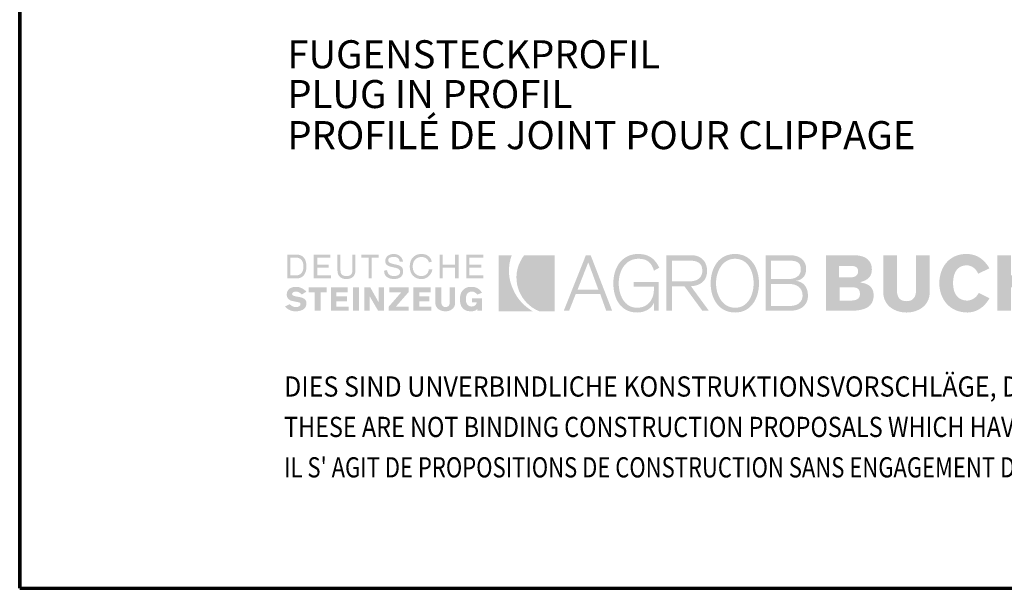
# Model space of a CAD drawing. Units: metres. Extents: x -3.5 to 19, y -4 to -2.5.
# Drawn here: x 15.4 to 15.9, y -4 to -3.7 of the extents above; entities that cross this region are included whole.
import ezdxf

# ---------------------------------------------------------------- set-up
doc = ezdxf.new("R2010")
doc.units = ezdxf.units.M
doc.linetypes.add('AUSGEZOGEN', pattern=[0])
doc.layers.add('XR$18$TB_517_1', color=7, linetype='AUSGEZOGEN')
doc.layers.add('XR$19$TB_518_1', color=7, linetype='AUSGEZOGEN')
doc.styles.add('ARIAL', font='ARIAL.TTF')

msp = doc.modelspace()

# ---------------------------------------------------------------- hatches: boundary and pattern name
at = {"layer": 'XR$19$TB_518_1', "linetype": 'AUSGEZOGEN', "lineweight": 35, "true_color": 0x000000, "transparency": 33554687}
h = msp.add_hatch(color=18, dxfattribs=at)
h.paths.add_polyline_path([(15.56301, -3.8175), (15.567, -3.8175), (15.56758, -3.81748), (15.56811, -3.81739), (15.56861, -3.81727), (15.56905, -3.81708), (15.56947, -3.81686), (15.56983, -3.81659), (15.57046, -3.81594), (15.57071, -3.81556), (15.57093, -3.81515), (15.57127, -3.81425), (15.57146, -3.81325), (15.57153, -3.81218), (15.57146, -3.81104), (15.57127, -3.81), (15.57112, -3.80954), (15.57093, -3.8091), (15.57071, -3.80869), (15.57046, -3.80833), (15.56983, -3.8077), (15.56947, -3.80746), (15.56905, -3.80725), (15.56861, -3.80708), (15.56811, -3.80696), (15.567, -3.80686), (15.56301, -3.80686)])
h.paths.add_polyline_path([(15.57472, -3.8175), (15.58244, -3.8175), (15.58244, -3.81618), (15.57632, -3.81618), (15.57632, -3.81271), (15.58137, -3.81271), (15.58137, -3.81139), (15.57632, -3.81139), (15.57632, -3.80819), (15.58217, -3.80819), (15.58217, -3.80686), (15.57472, -3.80686)])
h.paths.add_polyline_path([(15.59201, -3.80686), (15.59201, -3.81378), (15.59197, -3.81443), (15.59186, -3.81498), (15.59166, -3.81544), (15.59138, -3.81581), (15.59101, -3.81608), (15.59055, -3.81629), (15.59, -3.81641), (15.58935, -3.81644), (15.5887, -3.81641), (15.58815, -3.81629), (15.58769, -3.81608), (15.58732, -3.81581), (15.58704, -3.81544), (15.58684, -3.81498), (15.58673, -3.81443), (15.58669, -3.81378), (15.58669, -3.80686), (15.58536, -3.80686), (15.58536, -3.81404), (15.58543, -3.81489), (15.58564, -3.81564), (15.58599, -3.81628), (15.58646, -3.81681), (15.58703, -3.81722), (15.58772, -3.81752), (15.58849, -3.81771), (15.58935, -3.81777), (15.59021, -3.81771), (15.59098, -3.81752), (15.59167, -3.81722), (15.59225, -3.81681), (15.59271, -3.81628), (15.59305, -3.81564), (15.59327, -3.81489), (15.59335, -3.81404), (15.59335, -3.80686)])
h.paths.add_polyline_path([(15.596, -3.80686), (15.596, -3.80819), (15.5992, -3.80819), (15.5992, -3.8175), (15.60053, -3.8175), (15.60053, -3.80819), (15.60371, -3.80819), (15.60371, -3.80686)])
h.paths.add_polyline_path([(15.60672, -3.81042), (15.60693, -3.81095), (15.60726, -3.81136), (15.60768, -3.8117), (15.60818, -3.81196), (15.60875, -3.81216), (15.60997, -3.81248), (15.61119, -3.81276), (15.61176, -3.81292), (15.61226, -3.81312), (15.61268, -3.81336), (15.61301, -3.81368), (15.61322, -3.81408), (15.6133, -3.81457), (15.61324, -3.81504), (15.61307, -3.81543), (15.6128, -3.81575), (15.61246, -3.81601), (15.61206, -3.8162), (15.61161, -3.81633), (15.61113, -3.81641), (15.61064, -3.81644), (15.60997, -3.81641), (15.60938, -3.81629), (15.60888, -3.81608), (15.60844, -3.81581), (15.60808, -3.81544), (15.60779, -3.81498), (15.60758, -3.81443), (15.60744, -3.81378), (15.60611, -3.81404), (15.60621, -3.81497), (15.60633, -3.81538), (15.60648, -3.81575), (15.60668, -3.81608), (15.60691, -3.8164), (15.60748, -3.81691), (15.60815, -3.81729), (15.60892, -3.81756), (15.60975, -3.81771), (15.61064, -3.81777), (15.61142, -3.81771), (15.61216, -3.81757), (15.61284, -3.8173), (15.61343, -3.81694), (15.61393, -3.81646), (15.6143, -3.81586), (15.61444, -3.81552), (15.61454, -3.81515), (15.61462, -3.81431), (15.61455, -3.81358), (15.61434, -3.81299), (15.61401, -3.81251), (15.61359, -3.81214), (15.61309, -3.81184), (15.61253, -3.81161), (15.6113, -3.81128), (15.61008, -3.81102), (15.60952, -3.81086), (15.60902, -3.81068), (15.60859, -3.81044), (15.60826, -3.81014), (15.60805, -3.80975), (15.60797, -3.80925), (15.60804, -3.80889), (15.6082, -3.8086), (15.60845, -3.80836), (15.60877, -3.80819), (15.60915, -3.80807), (15.60955, -3.80799), (15.61037, -3.80792), (15.61094, -3.80795), (15.61145, -3.80803), (15.61191, -3.80818), (15.6123, -3.80839), (15.61261, -3.80868), (15.61284, -3.80905), (15.61298, -3.80951), (15.61303, -3.81006), (15.61462, -3.81006), (15.61438, -3.80921), (15.61404, -3.8085), (15.61361, -3.8079), (15.61309, -3.80743), (15.61251, -3.80706), (15.61186, -3.8068), (15.61114, -3.80665), (15.61037, -3.8066), (15.60968, -3.80664), (15.609, -3.8068), (15.60838, -3.80704), (15.60781, -3.80739), (15.60733, -3.80784), (15.60697, -3.80839), (15.60673, -3.80904), (15.60665, -3.80979)])
h.paths.add_polyline_path([(15.61895, -3.81131), (15.61913, -3.81051), (15.61944, -3.80978), (15.61988, -3.80916), (15.62044, -3.80864), (15.62113, -3.80825), (15.62194, -3.80801), (15.62288, -3.80792), (15.62338, -3.80796), (15.62389, -3.80808), (15.6244, -3.80826), (15.62487, -3.80853), (15.6253, -3.80886), (15.62564, -3.80927), (15.62591, -3.80976), (15.62606, -3.81032), (15.6274, -3.81006), (15.62714, -3.80921), (15.62677, -3.8085), (15.62629, -3.8079), (15.62574, -3.80743), (15.6251, -3.80706), (15.62441, -3.8068), (15.62366, -3.80665), (15.62288, -3.8066), (15.62224, -3.80662), (15.62165, -3.8067), (15.6211, -3.80683), (15.62059, -3.80702), (15.62011, -3.80725), (15.61967, -3.80752), (15.61928, -3.80784), (15.61892, -3.80819), (15.6186, -3.80858), (15.61832, -3.80901), (15.6181, -3.80947), (15.6179, -3.80997), (15.61764, -3.81103), (15.61756, -3.81218), (15.61764, -3.81334), (15.6179, -3.8144), (15.6181, -3.81489), (15.61832, -3.81535), (15.6186, -3.81578), (15.61892, -3.81618), (15.61928, -3.81652), (15.61967, -3.81684), (15.62011, -3.81712), (15.62059, -3.81735), (15.6211, -3.81753), (15.62165, -3.81766), (15.62224, -3.81774), (15.62288, -3.81777), (15.62367, -3.8177), (15.62444, -3.81748), (15.62519, -3.81713), (15.62587, -3.81664), (15.62648, -3.81603), (15.62699, -3.8153), (15.62739, -3.81446), (15.62767, -3.81351), (15.62606, -3.81351), (15.62592, -3.81417), (15.62568, -3.81476), (15.62536, -3.81526), (15.62497, -3.81567), (15.62452, -3.816), (15.62401, -3.81624), (15.62346, -3.81639), (15.62288, -3.81644), (15.62194, -3.81636), (15.62113, -3.81611), (15.62044, -3.81573), (15.61988, -3.81521), (15.61944, -3.81458), (15.61913, -3.81386), (15.61895, -3.81305), (15.61888, -3.81218)])
h.paths.add_polyline_path([(15.63086, -3.8175), (15.63218, -3.8175), (15.63218, -3.81271), (15.63777, -3.81271), (15.63777, -3.8175), (15.63937, -3.8175), (15.63937, -3.80686), (15.63777, -3.80686), (15.63777, -3.81139), (15.63218, -3.81139), (15.63218, -3.80686), (15.63086, -3.80686)])
h.paths.add_polyline_path([(15.64283, -3.8175), (15.65028, -3.8175), (15.65028, -3.81618), (15.64416, -3.81618), (15.64416, -3.81271), (15.64948, -3.81271), (15.64948, -3.81139), (15.64416, -3.81139), (15.64416, -3.80819), (15.65028, -3.80819), (15.65028, -3.80686), (15.64283, -3.80686)])
h.paths.add_polyline_path([(15.56554, -3.82507), (15.56523, -3.82478), (15.56516, -3.82461), (15.56514, -3.82442), (15.56519, -3.82415), (15.56532, -3.82392), (15.5655, -3.82373), (15.56574, -3.82359), (15.56626, -3.82341), (15.56674, -3.82336), (15.56752, -3.82345), (15.56791, -3.82357), (15.56827, -3.82372), (15.56891, -3.82415), (15.56939, -3.82469), (15.57153, -3.82336), (15.57101, -3.82288), (15.57048, -3.82246), (15.56993, -3.8221), (15.56937, -3.82179), (15.56878, -3.82155), (15.56819, -3.82137), (15.5676, -3.82127), (15.567, -3.82123), (15.56613, -3.82128), (15.56533, -3.82143), (15.5646, -3.82169), (15.56398, -3.82206), (15.56346, -3.82254), (15.56307, -3.82314), (15.56294, -3.82348), (15.56283, -3.82385), (15.56274, -3.82469), (15.5628, -3.82526), (15.56295, -3.82578), (15.5632, -3.82625), (15.56354, -3.82666), (15.56396, -3.82701), (15.56447, -3.82729), (15.56505, -3.8275), (15.56569, -3.82763), (15.56783, -3.82807), (15.56829, -3.82818), (15.56861, -3.82836), (15.56881, -3.8286), (15.56886, -3.82894), (15.56882, -3.82923), (15.56869, -3.82949), (15.56849, -3.82971), (15.56823, -3.82991), (15.56795, -3.83006), (15.56763, -3.83018), (15.567, -3.83027), (15.5661, -3.83018), (15.5657, -3.83006), (15.56534, -3.82991), (15.56469, -3.82949), (15.56407, -3.82894), (15.56195, -3.83001), (15.56253, -3.83056), (15.56311, -3.83102), (15.56367, -3.83138), (15.56425, -3.83167), (15.56482, -3.83189), (15.56543, -3.83203), (15.56606, -3.83211), (15.56674, -3.83214), (15.56748, -3.8321), (15.56827, -3.832), (15.56907, -3.8318), (15.56983, -3.83147), (15.57018, -3.83125), (15.5705, -3.831), (15.57079, -3.83069), (15.57104, -3.83034), (15.57124, -3.82994), (15.5714, -3.82949), (15.57149, -3.82898), (15.57153, -3.82841), (15.57149, -3.82798), (15.57139, -3.8276), (15.57123, -3.82727), (15.57103, -3.82698), (15.57078, -3.82672), (15.57049, -3.8265), (15.56981, -3.82615), (15.56905, -3.82591), (15.56825, -3.82574), (15.56674, -3.82548), (15.56604, -3.8253)])
h.paths.add_polyline_path([(15.57791, -3.82362), (15.58057, -3.82362), (15.58057, -3.8215), (15.57259, -3.8215), (15.57259, -3.82362), (15.57525, -3.82362), (15.57525, -3.83187), (15.57791, -3.83187)])
h.paths.add_polyline_path([(15.58244, -3.83187), (15.59041, -3.83187), (15.59041, -3.83001), (15.58483, -3.83001), (15.58483, -3.82762), (15.58962, -3.82762), (15.58962, -3.82548), (15.58483, -3.82548), (15.58483, -3.82362), (15.58988, -3.82362), (15.58988, -3.8215), (15.58244, -3.8215)])
h.paths.add_polyline_path([(15.59227, -3.83187), (15.59494, -3.83187), (15.59494, -3.8215), (15.59227, -3.8215)])
h.paths.add_polyline_path([(15.59973, -3.83187), (15.59973, -3.82548), (15.60345, -3.83187), (15.60611, -3.83187), (15.60611, -3.8215), (15.60371, -3.8215), (15.60371, -3.82815), (15.6, -3.8215), (15.59733, -3.8215), (15.59733, -3.83187)])
h.paths.add_polyline_path([(15.61702, -3.82362), (15.61702, -3.8215), (15.60851, -3.8215), (15.60851, -3.82362), (15.61383, -3.82362), (15.60824, -3.83001), (15.60824, -3.83187), (15.61702, -3.83187), (15.61702, -3.83001), (15.61144, -3.83001)])
h.paths.add_polyline_path([(15.61915, -3.83187), (15.62714, -3.83187), (15.62714, -3.83001), (15.62181, -3.83001), (15.62181, -3.82762), (15.62633, -3.82762), (15.62633, -3.82548), (15.62181, -3.82548), (15.62181, -3.82362), (15.62686, -3.82362), (15.62686, -3.8215), (15.61915, -3.8215)])
h.paths.add_polyline_path([(15.63165, -3.8215), (15.629, -3.8215), (15.629, -3.82841), (15.62902, -3.82889), (15.62911, -3.82934), (15.62923, -3.82974), (15.6294, -3.83012), (15.62987, -3.83076), (15.63046, -3.83127), (15.63115, -3.83166), (15.63191, -3.83193), (15.63271, -3.83209), (15.63352, -3.83214), (15.63424, -3.83209), (15.63497, -3.83193), (15.63568, -3.83166), (15.63634, -3.83127), (15.63692, -3.83076), (15.63737, -3.83012), (15.63754, -3.82974), (15.63767, -3.82934), (15.63774, -3.82889), (15.63777, -3.82841), (15.63777, -3.8215), (15.63538, -3.8215), (15.63538, -3.82815), (15.63535, -3.82854), (15.63528, -3.82893), (15.63514, -3.82928), (15.63495, -3.82961), (15.63469, -3.82988), (15.63437, -3.83009), (15.63398, -3.83023), (15.63352, -3.83027), (15.63305, -3.83023), (15.63267, -3.83009), (15.63235, -3.82988), (15.63209, -3.82961), (15.63189, -3.82928), (15.63176, -3.82893), (15.63168, -3.82854), (15.63165, -3.82815)])
h.paths.add_polyline_path([(15.63998, -3.82796), (15.6402, -3.82899), (15.64037, -3.82947), (15.64057, -3.82991), (15.64082, -3.83031), (15.64111, -3.83068), (15.64177, -3.8313), (15.64217, -3.83155), (15.6426, -3.83176), (15.64307, -3.83192), (15.64357, -3.83204), (15.6447, -3.83214), (15.64564, -3.83209), (15.64645, -3.8319), (15.64681, -3.83176), (15.64712, -3.83157), (15.6474, -3.83134), (15.64762, -3.83107), (15.64762, -3.83187), (15.64975, -3.83187), (15.64975, -3.82628), (15.64523, -3.82628), (15.64523, -3.82815), (15.64735, -3.82815), (15.6473, -3.82861), (15.64713, -3.829), (15.64689, -3.82932), (15.64659, -3.82958), (15.64625, -3.82977), (15.6459, -3.82991), (15.64523, -3.83001), (15.64458, -3.82995), (15.64403, -3.82977), (15.64356, -3.82949), (15.64319, -3.82911), (15.64292, -3.82864), (15.64272, -3.8281), (15.6426, -3.82749), (15.64256, -3.82682), (15.64262, -3.82598), (15.64275, -3.82526), (15.64298, -3.82467), (15.64329, -3.82419), (15.64368, -3.82382), (15.64414, -3.82356), (15.64465, -3.8234), (15.64523, -3.82336), (15.64597, -3.82345), (15.64631, -3.82357), (15.64662, -3.82372), (15.64717, -3.82415), (15.64762, -3.82469), (15.64975, -3.82389), (15.64932, -3.82324), (15.64884, -3.82269), (15.64832, -3.82223), (15.64775, -3.82186), (15.64713, -3.82158), (15.64645, -3.82138), (15.64573, -3.82127), (15.64496, -3.82123), (15.64433, -3.82126), (15.64375, -3.82134), (15.64321, -3.82147), (15.64271, -3.82165), (15.64225, -3.82188), (15.64184, -3.82216), (15.64146, -3.82247), (15.64113, -3.82283), (15.64084, -3.82322), (15.64059, -3.82364), (15.64038, -3.82411), (15.64021, -3.82459), (15.63998, -3.82566), (15.63991, -3.82682)])
h.paths.add_polyline_path([(15.56674, -3.80819), (15.56757, -3.80826), (15.56828, -3.80848), (15.56888, -3.80882), (15.56937, -3.80929), (15.56973, -3.80987), (15.56999, -3.81055), (15.57014, -3.81132), (15.57019, -3.81218), (15.57014, -3.81304), (15.56999, -3.81381), (15.56973, -3.8145), (15.56937, -3.81508), (15.56888, -3.81554), (15.56828, -3.81588), (15.56757, -3.8161), (15.56674, -3.81618), (15.56434, -3.81618), (15.56434, -3.80819)], flags=16)
at = {"layer": 'XR$19$TB_518_1', "linetype": 'AUSGEZOGEN', "lineweight": 35, "transparency": 33554687}
for points in [[(15.6572, -3.83214), (15.67237, -3.83214), (15.67109, -3.8313), (15.66984, -3.83038), (15.66864, -3.82938), (15.6675, -3.82828), (15.66645, -3.82709), (15.66548, -3.82578), (15.66461, -3.82436), (15.66385, -3.82283), (15.66338, -3.82183), (15.66298, -3.82082), (15.66263, -3.81981), (15.66234, -3.8188), (15.66193, -3.81678), (15.66175, -3.81477), (15.66179, -3.8128), (15.66202, -3.81085), (15.66244, -3.80896), (15.66272, -3.80803), (15.66305, -3.80713), (15.6572, -3.80713)], [(15.66977, -3.82842), (15.67098, -3.82954), (15.6723, -3.83055), (15.67374, -3.83141), (15.67529, -3.83214), (15.6822, -3.83214), (15.6822, -3.80713), (15.66864, -3.80713), (15.66808, -3.80777), (15.6676, -3.80849), (15.66678, -3.81006), (15.6664, -3.81085), (15.66607, -3.81167), (15.6658, -3.81248), (15.66557, -3.81331), (15.66525, -3.81496), (15.66511, -3.81661), (15.66515, -3.81826), (15.66535, -3.81987), (15.66572, -3.82145), (15.66624, -3.82299), (15.66692, -3.82447), (15.66773, -3.82588), (15.66868, -3.8272)]]:
    msp.add_hatch(color=3, dxfattribs=at).paths.add_polyline_path(points)
at = {"layer": 'XR$19$TB_518_1', "linetype": 'AUSGEZOGEN', "lineweight": 35, "true_color": 0x000000, "transparency": 33554687}
h = msp.add_hatch(color=18, dxfattribs=at)
h.paths.add_polyline_path([(15.69605, -3.80713), (15.6862, -3.83187), (15.68859, -3.83187), (15.69152, -3.82442), (15.70243, -3.82442), (15.70509, -3.83187), (15.70775, -3.83187), (15.69817, -3.80713)])
h.paths.add_polyline_path([(15.71067, -3.81963), (15.71071, -3.81868), (15.7108, -3.81771), (15.71096, -3.81674), (15.71119, -3.81579), (15.71148, -3.81487), (15.71184, -3.81396), (15.71227, -3.8131), (15.71277, -3.81228), (15.71335, -3.81153), (15.71399, -3.81085), (15.7147, -3.81023), (15.7155, -3.80972), (15.71637, -3.8093), (15.71732, -3.80899), (15.71835, -3.80879), (15.71946, -3.80872), (15.72078, -3.8088), (15.72196, -3.80903), (15.7225, -3.80921), (15.723, -3.80943), (15.72347, -3.80968), (15.72391, -3.80998), (15.7247, -3.81073), (15.72537, -3.81164), (15.72592, -3.81275), (15.72637, -3.81404), (15.72876, -3.81271), (15.72802, -3.8113), (15.72716, -3.81008), (15.7262, -3.80902), (15.72567, -3.80856), (15.72511, -3.80816), (15.72452, -3.80779), (15.7239, -3.80748), (15.72324, -3.80721), (15.72255, -3.80699), (15.72108, -3.8067), (15.71946, -3.8066), (15.71806, -3.80667), (15.71676, -3.80688), (15.71556, -3.80723), (15.71446, -3.80769), (15.71345, -3.80828), (15.71253, -3.80897), (15.71171, -3.80975), (15.71098, -3.81062), (15.71033, -3.81157), (15.70978, -3.81259), (15.70932, -3.81366), (15.70894, -3.81479), (15.70865, -3.81596), (15.70845, -3.81717), (15.70832, -3.81839), (15.70828, -3.81963), (15.70832, -3.82097), (15.70845, -3.82226), (15.70865, -3.8235), (15.70893, -3.8247), (15.7093, -3.82584), (15.70976, -3.82691), (15.71029, -3.82792), (15.71091, -3.82884), (15.71161, -3.82969), (15.7124, -3.83044), (15.71327, -3.83109), (15.71423, -3.83165), (15.71527, -3.83208), (15.71641, -3.83241), (15.71762, -3.8326), (15.71893, -3.83267), (15.72003, -3.83261), (15.72113, -3.83242), (15.72221, -3.8321), (15.72325, -3.83164), (15.7242, -3.83104), (15.72506, -3.83031), (15.7258, -3.82944), (15.7261, -3.82894), (15.72637, -3.82841), (15.72637, -3.83187), (15.7285, -3.83187), (15.7285, -3.8191), (15.71732, -3.8191), (15.71732, -3.82123), (15.72637, -3.82123), (15.72637, -3.82256), (15.72627, -3.8239), (15.72596, -3.82526), (15.72571, -3.82594), (15.72542, -3.8266), (15.72506, -3.82724), (15.72464, -3.82785), (15.72417, -3.82841), (15.72362, -3.82893), (15.72301, -3.82938), (15.72233, -3.82978), (15.72159, -3.8301), (15.72077, -3.83034), (15.71989, -3.83049), (15.71893, -3.83054), (15.71786, -3.83047), (15.71689, -3.83028), (15.71599, -3.82997), (15.71516, -3.82955), (15.71442, -3.82903), (15.71374, -3.82842), (15.71314, -3.82774), (15.71261, -3.82698), (15.71214, -3.82617), (15.71175, -3.82531), (15.71141, -3.8244), (15.71114, -3.82347), (15.71094, -3.82251), (15.71079, -3.82155), (15.7107, -3.82059)])
h.paths.add_polyline_path([(15.73196, -3.83187), (15.73435, -3.83187), (15.73435, -3.82097), (15.73994, -3.82097), (15.74793, -3.83187), (15.75085, -3.83187), (15.74287, -3.82097), (15.74447, -3.82077), (15.74521, -3.82059), (15.7459, -3.82037), (15.74654, -3.8201), (15.74713, -3.81978), (15.74767, -3.81941), (15.74816, -3.819), (15.74859, -3.81854), (15.74897, -3.81804), (15.7493, -3.81749), (15.74957, -3.81688), (15.74978, -3.81624), (15.74993, -3.81555), (15.75002, -3.81482), (15.75005, -3.81404), (15.74995, -3.81275), (15.74964, -3.8115), (15.7494, -3.81091), (15.74912, -3.81033), (15.74876, -3.80979), (15.74836, -3.80929), (15.74789, -3.80882), (15.74737, -3.80841), (15.74677, -3.80803), (15.74612, -3.80772), (15.74541, -3.80747), (15.74463, -3.80728), (15.74379, -3.80716), (15.74287, -3.80713), (15.73196, -3.80713)])
h.paths.add_polyline_path([(15.75181, -3.8221), (15.75202, -3.8233), (15.7523, -3.82447), (15.75268, -3.8256), (15.75314, -3.82668), (15.75368, -3.8277), (15.75431, -3.82864), (15.75503, -3.82951), (15.75583, -3.8303), (15.75673, -3.83099), (15.75771, -3.83156), (15.75879, -3.83203), (15.75995, -3.83238), (15.76121, -3.8326), (15.76254, -3.83267), (15.76385, -3.8326), (15.76507, -3.83238), (15.7662, -3.83203), (15.76724, -3.83156), (15.7682, -3.83099), (15.76908, -3.8303), (15.76986, -3.82951), (15.77056, -3.82864), (15.77118, -3.8277), (15.77171, -3.82668), (15.77217, -3.8256), (15.77254, -3.82447), (15.77282, -3.8233), (15.77303, -3.8221), (15.77315, -3.82088), (15.77319, -3.81963), (15.77315, -3.81839), (15.77303, -3.81717), (15.77282, -3.81596), (15.77254, -3.81479), (15.77217, -3.81366), (15.77171, -3.81259), (15.77118, -3.81157), (15.77056, -3.81062), (15.76986, -3.80975), (15.76908, -3.80897), (15.7682, -3.80828), (15.76724, -3.80769), (15.7662, -3.80723), (15.76507, -3.80688), (15.76385, -3.80667), (15.76254, -3.8066), (15.76121, -3.80667), (15.75995, -3.80688), (15.75879, -3.80723), (15.75771, -3.80769), (15.75673, -3.80828), (15.75583, -3.80897), (15.75503, -3.80975), (15.75431, -3.81062), (15.75368, -3.81157), (15.75314, -3.81259), (15.75268, -3.81366), (15.7523, -3.81479), (15.75202, -3.81596), (15.75181, -3.81717), (15.75169, -3.81839), (15.75165, -3.81963), (15.75169, -3.82088)])
h.paths.add_polyline_path([(15.78703, -3.83187), (15.78804, -3.83183), (15.78897, -3.83173), (15.78984, -3.83156), (15.79063, -3.83132), (15.79135, -3.83102), (15.79201, -3.83068), (15.7926, -3.83028), (15.79311, -3.82984), (15.79357, -3.82936), (15.79395, -3.82884), (15.79428, -3.82829), (15.79455, -3.82772), (15.79475, -3.82712), (15.7949, -3.8265), (15.79498, -3.82587), (15.79501, -3.82522), (15.79493, -3.82396), (15.7947, -3.8228), (15.79452, -3.82225), (15.79431, -3.82174), (15.79405, -3.82125), (15.79374, -3.82079), (15.79339, -3.82038), (15.79301, -3.82), (15.79257, -3.81965), (15.79209, -3.81935), (15.79156, -3.81908), (15.79099, -3.81887), (15.79036, -3.81869), (15.78969, -3.81857), (15.7908, -3.81831), (15.79129, -3.81813), (15.79174, -3.81792), (15.79252, -3.81741), (15.79315, -3.81677), (15.79362, -3.81601), (15.79381, -3.81558), (15.79395, -3.81512), (15.79415, -3.81412), (15.79421, -3.81298), (15.79416, -3.81235), (15.79398, -3.8115), (15.79383, -3.81104), (15.79361, -3.81054), (15.79333, -3.81005), (15.79298, -3.80955), (15.79255, -3.80908), (15.79204, -3.80863), (15.79143, -3.80822), (15.79073, -3.80786), (15.78991, -3.80756), (15.78899, -3.80733), (15.78794, -3.80718), (15.78676, -3.80713), (15.77612, -3.80713), (15.77612, -3.83187)])
h.paths.add_polyline_path([(15.80299, -3.83187), (15.81417, -3.83187), (15.81643, -3.83178), (15.81747, -3.83167), (15.81844, -3.8315), (15.81934, -3.83128), (15.82017, -3.83102), (15.82093, -3.83069), (15.82162, -3.83031), (15.82223, -3.82987), (15.82276, -3.82937), (15.82322, -3.8288), (15.82359, -3.82817), (15.82389, -3.82747), (15.8241, -3.8267), (15.82424, -3.82587), (15.82427, -3.82495), (15.82424, -3.82428), (15.82415, -3.82365), (15.82401, -3.82307), (15.82381, -3.82254), (15.82356, -3.82206), (15.82326, -3.82162), (15.82293, -3.82122), (15.82255, -3.82087), (15.82213, -3.82055), (15.82168, -3.82027), (15.82119, -3.82003), (15.82068, -3.81983), (15.81959, -3.81953), (15.81842, -3.81936), (15.81842, -3.8191), (15.81956, -3.81876), (15.82056, -3.81834), (15.82142, -3.81782), (15.82215, -3.8172), (15.82272, -3.81647), (15.82294, -3.81607), (15.82314, -3.81562), (15.82339, -3.81464), (15.82348, -3.81351), (15.82344, -3.8127), (15.82332, -3.81194), (15.82313, -3.81125), (15.82286, -3.81061), (15.82253, -3.81003), (15.82213, -3.80951), (15.82167, -3.80904), (15.82115, -3.80863), (15.82057, -3.80826), (15.81994, -3.80795), (15.81926, -3.80769), (15.81854, -3.80749), (15.81696, -3.80722), (15.81523, -3.80713), (15.80299, -3.80713)])
h.paths.add_polyline_path([(15.82853, -3.82336), (15.8286, -3.82456), (15.82878, -3.82567), (15.82908, -3.82668), (15.82948, -3.82762), (15.82998, -3.82847), (15.83056, -3.82923), (15.83121, -3.82991), (15.83192, -3.83051), (15.8327, -3.83103), (15.83352, -3.83147), (15.83438, -3.83185), (15.83526, -3.83215), (15.83617, -3.83238), (15.83709, -3.83254), (15.838, -3.83264), (15.83891, -3.83267), (15.83982, -3.83264), (15.84073, -3.83254), (15.84165, -3.83238), (15.84255, -3.83215), (15.84343, -3.83185), (15.8443, -3.83147), (15.84512, -3.83103), (15.84589, -3.83051), (15.84661, -3.82991), (15.84726, -3.82923), (15.84784, -3.82847), (15.84834, -3.82762), (15.84874, -3.82668), (15.84904, -3.82567), (15.84922, -3.82456), (15.84929, -3.82336), (15.84929, -3.80713), (15.84317, -3.80713), (15.84317, -3.82283), (15.84311, -3.8238), (15.84295, -3.82469), (15.84267, -3.82551), (15.84223, -3.82622), (15.84166, -3.8268), (15.84131, -3.82704), (15.84092, -3.82724), (15.84049, -3.8274), (15.84001, -3.82752), (15.83891, -3.82762), (15.83781, -3.82752), (15.83733, -3.8274), (15.83689, -3.82724), (15.83651, -3.82704), (15.83616, -3.8268), (15.83558, -3.82622), (15.83515, -3.82551), (15.83487, -3.82469), (15.83471, -3.8238), (15.83465, -3.82283), (15.83465, -3.80713), (15.82853, -3.80713)])
h.paths.add_polyline_path([(15.85967, -3.81963), (15.85969, -3.81862), (15.85978, -3.81769), (15.85993, -3.81682), (15.86013, -3.81603), (15.86038, -3.81531), (15.86068, -3.81466), (15.86103, -3.81407), (15.86142, -3.81355), (15.86186, -3.81309), (15.86232, -3.8127), (15.86283, -3.81237), (15.86337, -3.81211), (15.86393, -3.81191), (15.86453, -3.81176), (15.86514, -3.81168), (15.86578, -3.81165), (15.86658, -3.81172), (15.86736, -3.81194), (15.8681, -3.81226), (15.86881, -3.81271), (15.86945, -3.81326), (15.87001, -3.8139), (15.87047, -3.8146), (15.87084, -3.81538), (15.87589, -3.81298), (15.87495, -3.81156), (15.87394, -3.8103), (15.87282, -3.80921), (15.87222, -3.80873), (15.8716, -3.80829), (15.87095, -3.8079), (15.87027, -3.80757), (15.86956, -3.80727), (15.86882, -3.80703), (15.86805, -3.80684), (15.86724, -3.8067), (15.8664, -3.80662), (15.86552, -3.8066), (15.86411, -3.80667), (15.86279, -3.80687), (15.86154, -3.80721), (15.86039, -3.80766), (15.85932, -3.80823), (15.85834, -3.80889), (15.85744, -3.80966), (15.85663, -3.81052), (15.85592, -3.81146), (15.8553, -3.81247), (15.85477, -3.81355), (15.85433, -3.81467), (15.85399, -3.81586), (15.85374, -3.81708), (15.85359, -3.81835), (15.85354, -3.81963), (15.85359, -3.82092), (15.85375, -3.82218), (15.85401, -3.8234), (15.85437, -3.82458), (15.85484, -3.82572), (15.8554, -3.8268), (15.85605, -3.82781), (15.8568, -3.82874), (15.85765, -3.8296), (15.85858, -3.83036), (15.85961, -3.83104), (15.86073, -3.8316), (15.86193, -3.83206), (15.86322, -3.83239), (15.86459, -3.8326), (15.86605, -3.83267), (15.86679, -3.83265), (15.86752, -3.83256), (15.86897, -3.83223), (15.86967, -3.832), (15.87036, -3.8317), (15.87102, -3.83136), (15.87167, -3.83097), (15.87289, -3.83006), (15.87402, -3.82896), (15.87502, -3.82771), (15.87548, -3.82701), (15.87589, -3.82628), (15.87111, -3.82389), (15.87065, -3.82472), (15.87009, -3.82544), (15.86946, -3.82603), (15.86877, -3.82652), (15.86807, -3.82688), (15.86736, -3.82714), (15.86668, -3.8273), (15.86605, -3.82735), (15.86514, -3.8273), (15.86432, -3.82716), (15.86358, -3.82693), (15.86292, -3.82663), (15.86232, -3.82625), (15.86181, -3.82582), (15.86135, -3.82533), (15.86096, -3.82479), (15.86063, -3.82421), (15.86035, -3.8236), (15.86012, -3.82295), (15.85995, -3.82229), (15.85973, -3.82096)])
h.paths.add_polyline_path([(15.87935, -3.83187), (15.88547, -3.83187), (15.88547, -3.8215), (15.89478, -3.8215), (15.89478, -3.83187), (15.9009, -3.83187), (15.9009, -3.80713), (15.89478, -3.80713), (15.89478, -3.81618), (15.88547, -3.81618), (15.88547, -3.80713), (15.87935, -3.80713)])
h.paths.add_polyline_path([(15.91687, -3.81192), (15.92325, -3.81192), (15.92325, -3.80713), (15.90409, -3.80713), (15.90409, -3.81192), (15.91075, -3.81192), (15.91075, -3.83187), (15.91687, -3.83187)])
h.paths.add_polyline_path([(15.92138, -3.83187), (15.92804, -3.83187), (15.92937, -3.82815), (15.93841, -3.82815), (15.93975, -3.83187), (15.9464, -3.83187), (15.93708, -3.80713), (15.9307, -3.80713)])
h.paths.add_polyline_path([(15.94906, -3.83187), (15.96502, -3.83187), (15.96502, -3.82682), (15.95544, -3.82682), (15.95544, -3.80713), (15.94906, -3.80713)])
h.paths.add_polyline_path([(15.69711, -3.81032), (15.70163, -3.82256), (15.69232, -3.82256)], flags=16)
h.paths.add_polyline_path([(15.74207, -3.80953), (15.74355, -3.8096), (15.74478, -3.80982), (15.74532, -3.80998), (15.74579, -3.81019), (15.74622, -3.81041), (15.7466, -3.81069), (15.74692, -3.81099), (15.74719, -3.81133), (15.74742, -3.8117), (15.74761, -3.8121), (15.74784, -3.81301), (15.74793, -3.81404), (15.74786, -3.81494), (15.74764, -3.8158), (15.74747, -3.81621), (15.74725, -3.81662), (15.74698, -3.81699), (15.74666, -3.81734), (15.74629, -3.81766), (15.74585, -3.81795), (15.74534, -3.81821), (15.74478, -3.81842), (15.74415, -3.81859), (15.74345, -3.81872), (15.74266, -3.8188), (15.74181, -3.81883), (15.73435, -3.81883), (15.73435, -3.80953)], flags=16)
h.paths.add_polyline_path([(15.75407, -3.81868), (15.75417, -3.81771), (15.75433, -3.81674), (15.75455, -3.81579), (15.75484, -3.81487), (15.7552, -3.81396), (15.75562, -3.8131), (15.75611, -3.81228), (15.75666, -3.81153), (15.7573, -3.81085), (15.75799, -3.81023), (15.75876, -3.80972), (15.7596, -3.8093), (15.76051, -3.80899), (15.76149, -3.80879), (15.76254, -3.80872), (15.76361, -3.80879), (15.76459, -3.80899), (15.76549, -3.8093), (15.76631, -3.80972), (15.76705, -3.81023), (15.76773, -3.81085), (15.76833, -3.81153), (15.76886, -3.81228), (15.76933, -3.8131), (15.76973, -3.81396), (15.77006, -3.81487), (15.77033, -3.81579), (15.77054, -3.81674), (15.77068, -3.81771), (15.77077, -3.81868), (15.7708, -3.81963), (15.77077, -3.82059), (15.77068, -3.82155), (15.77054, -3.82251), (15.77033, -3.82347), (15.77006, -3.8244), (15.76973, -3.82531), (15.76933, -3.82617), (15.76886, -3.82698), (15.76833, -3.82774), (15.76773, -3.82842), (15.76705, -3.82903), (15.76631, -3.82955), (15.76549, -3.82997), (15.76459, -3.83028), (15.76361, -3.83047), (15.76254, -3.83054), (15.76149, -3.83047), (15.76051, -3.83028), (15.7596, -3.82997), (15.75876, -3.82955), (15.75799, -3.82903), (15.7573, -3.82842), (15.75666, -3.82774), (15.75611, -3.82698), (15.75562, -3.82617), (15.7552, -3.82531), (15.75484, -3.8244), (15.75455, -3.82347), (15.75433, -3.82251), (15.75417, -3.82155), (15.75407, -3.82059), (15.75404, -3.81963)], flags=16)
h.paths.add_polyline_path([(15.78623, -3.80953), (15.78754, -3.80956), (15.78867, -3.8097), (15.78963, -3.80994), (15.79005, -3.81011), (15.79042, -3.81032), (15.79075, -3.81056), (15.79103, -3.81085), (15.79127, -3.81118), (15.79146, -3.81154), (15.79162, -3.81196), (15.79173, -3.81242), (15.79182, -3.81351), (15.79172, -3.81446), (15.7916, -3.81489), (15.79143, -3.8153), (15.79121, -3.81568), (15.79096, -3.81603), (15.79032, -3.81664), (15.78952, -3.81713), (15.78905, -3.81732), (15.78856, -3.81748), (15.78746, -3.8177), (15.78623, -3.81777), (15.77851, -3.81777), (15.77851, -3.80953)], flags=16)
h.paths.add_polyline_path([(15.78623, -3.8199), (15.78773, -3.82), (15.78903, -3.82028), (15.78959, -3.82049), (15.79012, -3.82074), (15.79059, -3.82103), (15.79101, -3.82136), (15.79139, -3.82173), (15.79172, -3.82213), (15.79199, -3.82257), (15.79221, -3.82304), (15.79239, -3.82354), (15.79252, -3.82407), (15.79262, -3.82522), (15.79253, -3.82602), (15.79231, -3.82682), (15.7919, -3.82759), (15.79132, -3.82828), (15.79096, -3.82859), (15.79055, -3.82887), (15.79009, -3.82912), (15.78958, -3.82934), (15.78903, -3.8295), (15.78841, -3.82963), (15.78774, -3.82971), (15.78703, -3.82974), (15.77851, -3.82974), (15.77851, -3.8199)], flags=16)
h.paths.add_polyline_path([(15.81417, -3.81192), (15.81484, -3.81194), (15.81545, -3.81203), (15.81599, -3.81218), (15.81646, -3.81241), (15.81683, -3.81273), (15.81712, -3.81315), (15.81729, -3.81368), (15.81736, -3.81431), (15.81729, -3.81496), (15.81712, -3.81552), (15.81683, -3.81597), (15.81646, -3.81634), (15.81599, -3.81663), (15.81545, -3.81682), (15.81484, -3.81694), (15.81417, -3.81697), (15.80885, -3.81697), (15.80885, -3.81192)], flags=16)
h.paths.add_polyline_path([(15.81523, -3.8215), (15.81596, -3.82154), (15.81659, -3.82169), (15.81709, -3.82193), (15.81749, -3.82226), (15.81779, -3.82268), (15.818, -3.82317), (15.81812, -3.82376), (15.81815, -3.82442), (15.81812, -3.82501), (15.81798, -3.82556), (15.81773, -3.82605), (15.81736, -3.82648), (15.81683, -3.82685), (15.81614, -3.82711), (15.81525, -3.82729), (15.81417, -3.82735), (15.80911, -3.82735), (15.80911, -3.8215)], flags=16)
h.paths.add_polyline_path([(15.9339, -3.81324), (15.93682, -3.82362), (15.9307, -3.82362)], flags=16)

# ---------------------------------------------------------------- linework, layer by layer
at = {"layer": 'XR$18$TB_517_1', "color": 1, "linetype": 'AUSGEZOGEN', "lineweight": 70, "transparency": 33554687}
msp.add_line((15.44375, -3.95552), (15.44375, -2.47052), dxfattribs=at)
at = {"layer": 'XR$19$TB_518_1', "color": 1, "linetype": 'AUSGEZOGEN', "lineweight": 70, "transparency": 33554687}
msp.add_line((15.44375, -2.47052), (15.44375, -3.95551), dxfattribs=at)
at = {"layer": 'XR$19$TB_518_1', "color": 35, "linetype": 'AUSGEZOGEN', "lineweight": 70, "transparency": 33554687}
msp.add_line((15.44375, -3.95551), (16.49375, -3.95551), dxfattribs=at)

# ---------------------------------------------------------------- texts
at = {"layer": 'XR$19$TB_518_1', "color": 7, "linetype": 'AUSGEZOGEN', "lineweight": -3, "transparency": 33554687, "attachment_point": 7, "style": 'ARIAL'}
for s, insert, char_height, width in [('\\W1.00;FUGENSTECKPROFIL', (15.56303, -3.72389), 0.0125, 0.1889668), ('\\W1.00;PLUG IN PROFIL', (15.56303, -3.74161), 0.0125, 0.1441686), ('\\W1.00;PROFILÉ DE JOINT POUR CLIPPAGE', (15.56303, -3.75991), 0.0125, 0.3131309), ('\\W0.91;DIES SIND UNVERBINDLICHE KONSTRUKTIONSVORSCHLÄGE, DIE FÜR JEDES PROJEKT AUF ANWENDBARKEIT UND RICHTIGKEIT GEPRÜFT WERDEN MÜSSEN.', (15.56156, -3.87013), 0.009, 0.8975002), ('\\W0.85;THESE ARE NOT BINDING CONSTRUCTION PROPOSALS WHICH HAVE TO BE VERIFIED FOR EACH INDIVIDUAL PROJECT AS REGARDS APPLICABILITY AND CORRECTNESS.', (15.56156, -3.88813), 0.009, 0.8964605), ("\\W0.80;IL S' AGIT DE PROPOSITIONS DE CONSTRUCTION SANS ENGAGEMENT DE NOTRE PART QUI DOIVENT ETRE VERIFIEES POUR CHAQUE PROJET A LEUR EXACTITUDE ET FAISABILITE.", (15.56156, -3.90613), 0.009, 0.8958043)]:
    msp.add_mtext(s, dxfattribs=dict(at, insert=insert, char_height=char_height, width=width))

doc.saveas('drawing.dxf')
